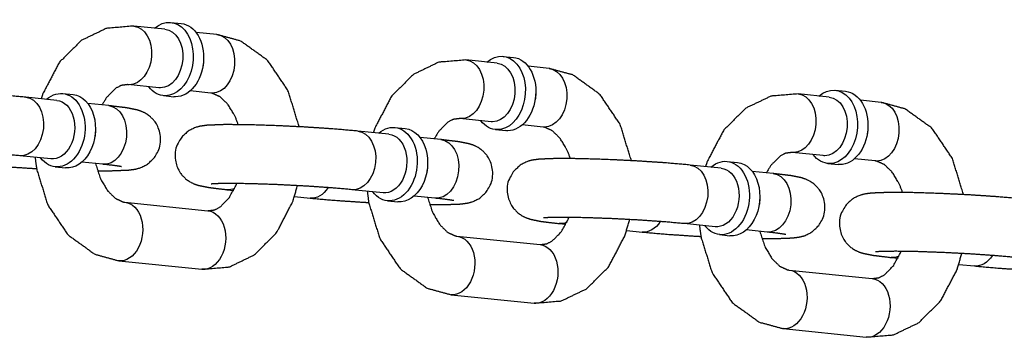
# Model space of a CAD drawing. Extents: x -26 to 730, y -26 to 570.
# Drawn here: x 581 to 583, y 400 to 400 of the extents above; entities that cross this region are included whole.
import ezdxf

# ---------------------------------------------------------------- set-up
doc = ezdxf.new("R2010")
doc.units = 0
doc.header["$LTSCALE"] = 16
doc.header["$MEASUREMENT"] = 0
doc.layers.add('1', color=7, linetype='CONTINUOUS')

msp = doc.modelspace()

# ---------------------------------------------------------------- linework, layer by layer
at = {"layer": '1'}
for p, q in [((581.37838, 400.30374, -16), (581.40042, 400.30149, -16)), ((581.36577, 400.28932, -16), (581.29966, 400.29607, -16)), ((581.47597, 400.27807, -16), (581.43172, 400.28258, -16)), ((582.07105, 400.21732, -16), (582.00493, 400.22407, -16)), ((582.08365, 400.23174, -16), (582.10569, 400.22949, -16)), ((582.18124, 400.20607, -16), (582.13699, 400.21058, -16)), ((581.35308, 400.16496, -16), (581.28696, 400.17171, -16)), ((581.46328, 400.15371, -16), (581.41903, 400.15823, -16)), ((582.78892, 400.15973, -16), (582.81096, 400.15748, -16)), ((581.13617, 400.1383, -16), (581.07006, 400.14505, -16)), ((581.14878, 400.15272, -16), (581.17082, 400.15047, -16)), ((581.36251, 400.14829, -16), (581.38455, 400.14604, -16)), ((582.77632, 400.14531, -16), (582.7102, 400.15206, -16)), ((582.88652, 400.13406, -16), (582.84227, 400.13858, -16)), ((581.24637, 400.12705, -16), (581.20212, 400.13157, -16)), ((582.05835, 400.09296, -16), (581.99223, 400.09971, -16)), ((581.84145, 400.0663, -16), (581.77533, 400.07305, -16)), ((581.85405, 400.08072, -16), (581.87609, 400.07847, -16)), ((582.06778, 400.07629, -16), (582.08982, 400.07404, -16)), ((582.16855, 400.08171, -16), (582.1243, 400.08623, -16)), ((581.95165, 400.05505, -16), (581.90739, 400.05957, -16)), ((581.12348, 400.01395, -16), (581.05736, 400.0207, -16)), ((582.55932, 400.00872, -16), (582.58136, 400.00647, -16)), ((582.76362, 400.02096, -16), (582.6975, 400.02771, -16)), ((582.87382, 400.00971, -16), (582.82957, 400.01423, -16)), ((581.13291, 399.99728, -16), (581.15495, 399.99503, -16)), ((581.23368, 400.0027, -16), (581.18943, 400.00722, -16)), ((582.54672, 399.9943, -16), (582.4806, 400.00105, -16)), ((582.65692, 399.98305, -16), (582.61267, 399.98757, -16)), ((582.77305, 400.00429, -16), (582.79509, 400.00204, -16)), ((581.49747, 399.9487, -16), (581.51175, 399.94724, -16)), ((581.82875, 399.94195, -16), (581.76263, 399.9487, -16)), ((581.64088, 399.93406, -16), (581.67378, 399.9307, -16)), ((581.83818, 399.92528, -16), (581.86022, 399.92303, -16)), ((581.93895, 399.9307, -16), (581.8947, 399.93522, -16)), ((581.28056, 399.92204, -16), (581.45688, 399.90404, -16)), ((582.20274, 399.8767, -16), (582.21703, 399.87524, -16)), ((582.34615, 399.86206, -16), (582.37906, 399.8587, -16)), ((582.53402, 399.86995, -16), (582.4679, 399.8767, -16)), ((582.64422, 399.8587, -16), (582.59997, 399.86322, -16)), ((581.98583, 399.85004, -16), (582.16215, 399.83204, -16)), ((582.54346, 399.85328, -16), (582.5655, 399.85103, -16)), ((582.90801, 399.8047, -16), (582.9223, 399.80324, -16)), ((581.26787, 399.79769, -16), (581.44419, 399.77969, -16)), ((582.69111, 399.77804, -16), (582.86742, 399.76004, -16)), ((583.05142, 399.79006, -16), (583.08433, 399.7867, -16)), ((581.97314, 399.72569, -16), (582.14946, 399.70769, -16)), ((582.67841, 399.65368, -16), (582.85473, 399.63568, -16))]:
    msp.add_line(p, q, dxfattribs=at)
at = {"layer": '1', "extrusion": (0, 0, -1)}
for centre, major_axis, start_param, end_param in [((581.37045, 400.22602, -16), (-0.00793, -0.07772), 2.4980915, 6.211308), ((581.37045, 400.22602, -16), (-0.00793, -0.07772), 2.4980915, 6.211308), ((581.39249, 400.22377, -16), (-0.00793, -0.07772), 3.1415927, 6.211308), ((581.39249, 400.22377, -16), (-0.00793, -0.07772), 3.1415927, 6.211308), ((581.29331, 400.23389, -16), (-0.00635, -0.06218), 3.1415927, 6.211308), ((581.29331, 400.23389, -16), (-0.00635, -0.06218), 3.1415927, 6.211308), ((581.35943, 400.22714, -16), (0.00635, 0.06218), 0, 3.0697153), ((581.35943, 400.22714, -16), (0.00635, 0.06218), 0, 3.0697153), ((581.46963, 400.21589, -16), (-0.00635, -0.06218), 3.1415927, 6.211308), ((581.46963, 400.21589, -16), (-0.00635, -0.06218), 3.1415927, 6.211308), ((581.40351, 400.22264, -16), (0.00635, 0.06218), 1.4570081, 1.6845845), ((581.40351, 400.22264, -16), (0.00635, 0.06218), 1.4570081, 1.6845845), ((581.99858, 400.16189, -16), (-0.00635, -0.06218), 3.1415927, 6.211308), ((581.99858, 400.16189, -16), (-0.00635, -0.06218), 3.1415927, 6.211308), ((582.07572, 400.15401, -16), (-0.00793, -0.07772), 2.4980915, 6.211308), ((582.07572, 400.15401, -16), (-0.00793, -0.07772), 2.4980915, 6.211308), ((582.0647, 400.15514, -16), (0.00635, 0.06218), 0, 3.0697153), ((582.0647, 400.15514, -16), (0.00635, 0.06218), 0, 3.0697153), ((582.09776, 400.15176, -16), (-0.00793, -0.07772), 3.1415927, 6.211308), ((582.09776, 400.15176, -16), (-0.00793, -0.07772), 3.1415927, 6.211308), ((582.1749, 400.14389, -16), (-0.00635, -0.06218), 3.1415927, 6.211308), ((582.1749, 400.14389, -16), (-0.00635, -0.06218), 3.1415927, 6.211308), ((581.14085, 400.075, -16), (-0.00793, -0.07772), 2.4980915, 6.9266864), ((581.14085, 400.075, -16), (-0.00793, -0.07772), 2.4980915, 6.9266864), ((581.29331, 400.23389, -16), (-0.00635, -0.06218), 6.211308, 6.2831853), ((581.29331, 400.23389, -16), (-0.00635, -0.06218), 6.211308, 6.2831853), ((581.37045, 400.22602, -16), (-0.00793, -0.07772), 6.211308, 6.9266864), ((581.37045, 400.22602, -16), (-0.00793, -0.07772), 6.211308, 6.9266864), ((581.35943, 400.22714, -16), (0.00635, 0.06218), 3.0697153, 3.1415927), ((581.35943, 400.22714, -16), (0.00635, 0.06218), 3.0697153, 3.1415927), ((582.78099, 400.08201, -16), (-0.00793, -0.07772), 2.4980915, 6.211308), ((582.78099, 400.08201, -16), (-0.00793, -0.07772), 2.4980915, 6.211308), ((582.80303, 400.07976, -16), (-0.00793, -0.07772), 3.1415927, 6.211308), ((582.80303, 400.07976, -16), (-0.00793, -0.07772), 3.1415927, 6.211308), ((581.06371, 400.08288, -16), (-0.00635, -0.06218), 3.1415927, 6.2831853), ((581.06371, 400.08288, -16), (-0.00635, -0.06218), 3.1415927, 6.2831853), ((581.12983, 400.07613, -16), (0.00635, 0.06218), 0, 3.1415927), ((581.12983, 400.07613, -16), (0.00635, 0.06218), 0, 3.1415927), ((581.16289, 400.07275, -16), (0.00793, 0.07772), 0, 3.1415927), ((581.16289, 400.07275, -16), (0.00793, 0.07772), 0, 3.1415927), ((581.39249, 400.22377, -16), (-0.00793, -0.07772), 6.211308, 6.2831853), ((581.39249, 400.22377, -16), (-0.00793, -0.07772), 6.211308, 6.2831853), ((581.46963, 400.21589, -16), (-0.00635, -0.06218), 6.211308, 6.2831853), ((581.46963, 400.21589, -16), (-0.00635, -0.06218), 6.211308, 6.2831853), ((582.10878, 400.15064, -16), (0.00635, 0.06218), 1.4570081, 1.6845845), ((582.10878, 400.15064, -16), (0.00635, 0.06218), 1.4570081, 1.6845845), ((582.70385, 400.08989, -16), (-0.00635, -0.06218), 3.1415927, 6.211308), ((582.70385, 400.08989, -16), (-0.00635, -0.06218), 3.1415927, 6.211308), ((582.76997, 400.08314, -16), (0.00635, 0.06218), 0, 3.0697153), ((582.76997, 400.08314, -16), (0.00635, 0.06218), 0, 3.0697153), ((582.88017, 400.07189, -16), (-0.00635, -0.06218), 3.1415927, 6.211308), ((582.88017, 400.07189, -16), (-0.00635, -0.06218), 3.1415927, 6.211308), ((581.24003, 400.06488, -16), (-0.00635, -0.06218), 3.1415927, 6.2831853), ((581.24003, 400.06488, -16), (-0.00635, -0.06218), 3.1415927, 6.2831853), ((581.99858, 400.16189, -16), (-0.00635, -0.06218), 6.211308, 6.2831853), ((581.99858, 400.16189, -16), (-0.00635, -0.06218), 6.211308, 6.2831853), ((582.07572, 400.15401, -16), (-0.00793, -0.07772), 6.211308, 6.9266864), ((582.07572, 400.15401, -16), (-0.00793, -0.07772), 6.211308, 6.9266864), ((582.0647, 400.15514, -16), (0.00635, 0.06218), 3.0697153, 3.1415927), ((582.0647, 400.15514, -16), (0.00635, 0.06218), 3.0697153, 3.1415927), ((581.17391, 400.07163, -16), (-0.00635, -0.06218), 4.5986008, 4.8261772), ((581.17391, 400.07163, -16), (-0.00635, -0.06218), 4.5986008, 4.8261772), ((581.76898, 400.01088, -16), (-0.00635, -0.06218), 3.1415927, 6.2831853), ((581.76898, 400.01088, -16), (-0.00635, -0.06218), 3.1415927, 6.2831853), ((581.84612, 400.003, -16), (-0.00793, -0.07772), 2.4980915, 6.9266864), ((581.84612, 400.003, -16), (-0.00793, -0.07772), 2.4980915, 6.9266864), ((581.86816, 400.00075, -16), (0.00793, 0.07772), 0, 3.1415927), ((581.86816, 400.00075, -16), (0.00793, 0.07772), 0, 3.1415927), ((582.09776, 400.15176, -16), (-0.00793, -0.07772), 6.211308, 6.2831853), ((582.09776, 400.15176, -16), (-0.00793, -0.07772), 6.211308, 6.2831853), ((582.1749, 400.14389, -16), (-0.00635, -0.06218), 6.211308, 6.2831853), ((582.1749, 400.14389, -16), (-0.00635, -0.06218), 6.211308, 6.2831853), ((582.81405, 400.07864, -16), (0.00635, 0.06218), 1.4570081, 1.6845845), ((582.81405, 400.07864, -16), (0.00635, 0.06218), 1.4570081, 1.6845845), ((581.8351, 400.00413, -16), (0.00635, 0.06218), 0, 3.1415927), ((581.8351, 400.00413, -16), (0.00635, 0.06218), 0, 3.1415927), ((581.9453, 399.99288, -16), (-0.00635, -0.06218), 3.1415927, 6.2831853), ((581.9453, 399.99288, -16), (-0.00635, -0.06218), 3.1415927, 6.2831853), ((582.55139, 399.931, -16), (-0.00793, -0.07772), 2.4980915, 6.9266864), ((582.55139, 399.931, -16), (-0.00793, -0.07772), 2.4980915, 6.9266864), ((582.70385, 400.08989, -16), (-0.00635, -0.06218), 6.211308, 6.2831853), ((582.70385, 400.08989, -16), (-0.00635, -0.06218), 6.211308, 6.2831853), ((582.78099, 400.08201, -16), (-0.00793, -0.07772), 6.211308, 6.9266864), ((582.78099, 400.08201, -16), (-0.00793, -0.07772), 6.211308, 6.9266864), ((582.76997, 400.08314, -16), (0.00635, 0.06218), 3.0697153, 3.1415927), ((582.76997, 400.08314, -16), (0.00635, 0.06218), 3.0697153, 3.1415927), ((582.88017, 400.07189, -16), (-0.00635, -0.06218), 6.211308, 6.2831853), ((582.88017, 400.07189, -16), (-0.00635, -0.06218), 6.211308, 6.2831853), ((581.87918, 399.99963, -16), (-0.00635, -0.06218), 4.5986008, 4.8261772), ((581.87918, 399.99963, -16), (-0.00635, -0.06218), 4.5986008, 4.8261772), ((582.47425, 399.93888, -16), (-0.00635, -0.06218), 3.1415927, 6.2831853), ((582.47425, 399.93888, -16), (-0.00635, -0.06218), 3.1415927, 6.2831853), ((582.54037, 399.93213, -16), (0.00635, 0.06218), 0, 3.1415927), ((582.54037, 399.93213, -16), (0.00635, 0.06218), 0, 3.1415927), ((582.57343, 399.92875, -16), (0.00793, 0.07772), 0, 3.1415927), ((582.57343, 399.92875, -16), (0.00793, 0.07772), 0, 3.1415927), ((582.80303, 400.07976, -16), (-0.00793, -0.07772), 6.211308, 6.2831853), ((582.80303, 400.07976, -16), (-0.00793, -0.07772), 6.211308, 6.2831853), ((582.65057, 399.92087, -16), (-0.00635, -0.06218), 3.1415927, 6.2831853), ((582.65057, 399.92087, -16), (-0.00635, -0.06218), 3.1415927, 6.2831853), ((581.50381, 400.01088, -16), (-0.00635, -0.06218), 5.9132554, 6.2831853), ((581.50381, 400.01088, -16), (-0.00635, -0.06218), 5.9132554, 6.2831853), ((581.68013, 399.99288, -16), (-0.00635, -0.06218), 5.332701, 6.2831853), ((581.68013, 399.99288, -16), (-0.00635, -0.06218), 5.332701, 6.2831853), ((582.58445, 399.92762, -16), (-0.00635, -0.06218), 4.5986008, 4.8261772), ((582.58445, 399.92762, -16), (-0.00635, -0.06218), 4.5986008, 4.8261772), ((581.27422, 399.85986, -16), (0.00635, 0.06218), 0, 3.1415927), ((581.27422, 399.85986, -16), (0.00635, 0.06218), 0, 3.1415927), ((581.45053, 399.84186, -16), (0.00635, 0.06218), 0, 3.1415927), ((581.45053, 399.84186, -16), (0.00635, 0.06218), 0, 3.1415927), ((582.20909, 399.93888, -16), (-0.00635, -0.06218), 5.9132554, 6.2831853), ((582.20909, 399.93888, -16), (-0.00635, -0.06218), 5.9132554, 6.2831853), ((582.3854, 399.92087, -16), (-0.00635, -0.06218), 5.332701, 6.2831853), ((582.3854, 399.92087, -16), (-0.00635, -0.06218), 5.332701, 6.2831853), ((581.97949, 399.78786, -16), (0.00635, 0.06218), 0, 3.1415927), ((581.97949, 399.78786, -16), (0.00635, 0.06218), 0, 3.1415927), ((582.1558, 399.76986, -16), (0.00635, 0.06218), 0, 3.1415927), ((582.1558, 399.76986, -16), (0.00635, 0.06218), 0, 3.1415927), ((582.91436, 399.86687, -16), (-0.00635, -0.06218), 5.9132554, 6.2831853), ((582.91436, 399.86687, -16), (-0.00635, -0.06218), 5.9132554, 6.2831853), ((583.09068, 399.84887, -16), (-0.00635, -0.06218), 5.332701, 6.2831853), ((583.09068, 399.84887, -16), (-0.00635, -0.06218), 5.332701, 6.2831853), ((582.68476, 399.71586, -16), (0.00635, 0.06218), 0, 3.1415927), ((582.68476, 399.71586, -16), (0.00635, 0.06218), 0, 3.1415927), ((582.86108, 399.69786, -16), (0.00635, 0.06218), 0, 3.1415927), ((582.86108, 399.69786, -16), (0.00635, 0.06218), 0, 3.1415927)]:
    msp.add_ellipse(centre, major_axis=major_axis, ratio=0.7052715, start_param=start_param, end_param=end_param, dxfattribs=at)
at = {"layer": '1'}
for points, knots in [([(581.29966, 400.29607, -16), (581.24169, 400.29114, -16), (581.18815, 400.26545, -16), (581.14124, 400.21869, -16), (581.10651, 400.15228, -16), (581.10296, 400.1417, -16)], [3.0695289, 3.0695289, 3.3345692, 3.6065262, 3.9094632, 4.2453691, 4.2944906, 4.2944906]), ([(581.65076, 400.08227, -16), (581.65065, 400.08289, -16), (581.62709, 400.15919, -16), (581.58416, 400.22274, -16), (581.527, 400.26406, -16), (581.47597, 400.27807, -16)], [8.0859025, 8.0859025, 8.0886474, 8.4402813, 8.787494, 9.1113386, 9.3527142, 9.3527142]), ([(582.00493, 400.22407, -16), (581.94696, 400.21914, -16), (581.89343, 400.19345, -16), (581.84652, 400.14669, -16), (581.81178, 400.08028, -16), (581.80823, 400.06969, -16)], [3.0695289, 3.0695289, 3.3345692, 3.6065262, 3.9094632, 4.2453691, 4.2944906, 4.2944906]), ([(582.35603, 400.01027, -16), (582.35593, 400.01089, -16), (582.33236, 400.08719, -16), (582.28944, 400.15074, -16), (582.23227, 400.19206, -16), (582.18124, 400.20607, -16)], [8.0859025, 8.0859025, 8.0886474, 8.4402813, 8.787494, 9.1113386, 9.3527142, 9.3527142]), ([(581.07006, 400.14505, -16), (581.0161, 400.14975, -16), (580.95606, 400.15368, -16), (580.89438, 400.15667, -16), (580.83658, 400.15846, -16), (580.78764, 400.15883, -16), (580.74959, 400.15736, -16), (580.73435, 400.1552, -16), (580.72474, 400.15254, -16), (580.71018, 400.14541, -16), (580.69377, 400.12995, -16), (580.68345, 400.10846, -16), (580.68155, 400.08762, -16), (580.68581, 400.06918, -16), (580.69429, 400.05416, -16), (580.70493, 400.0432, -16), (580.71496, 400.03649, -16), (580.72317, 400.03268, -16), (580.73199, 400.02978, -16), (580.75471, 400.02527, -16), (580.7922, 400.0207, -16)], [3.9256914, 3.9256914, 4.2692523, 4.5979274, 4.9235157, 5.2495821, 5.5804962, 5.9342746, 6.0913542, 6.156437, 6.2108064, 6.246768, 6.2699167, 6.2870976, 6.3038378, 6.3235898, 6.3502535, 6.3861841, 6.4320587, 6.5072897, 6.7520753, 7.0672841, 7.0672841]), ([(581.28696, 400.17171, -16), (581.27258, 400.1699, -16), (581.26077, 400.1637, -16), (581.24176, 400.14438, -16), (581.23209, 400.12851, -16)], [3.0695289, 3.0695289, 3.3836882, 3.6015864, 3.9149576, 4.0842001, 4.0842001]), ([(581.52146, 400.08678, -16), (581.51495, 400.10387, -16), (581.49971, 400.12952, -16), (581.48309, 400.14569, -16), (581.46668, 400.15318, -16), (581.46328, 400.15371, -16)], [8.2761086, 8.2761086, 8.4205083, 8.6905439, 8.9645769, 9.2778879, 9.3527142, 9.3527142]), ([(582.7102, 400.15206, -16), (582.65223, 400.14714, -16), (582.5987, 400.12145, -16), (582.55179, 400.07469, -16), (582.51705, 400.00828, -16), (582.5135, 399.99769, -16)], [3.0695289, 3.0695289, 3.3345692, 3.6065262, 3.9094632, 4.2453691, 4.2944906, 4.2944906]), ([(583.0613, 399.93827, -16), (583.0612, 399.93889, -16), (583.03763, 400.01518, -16), (582.99471, 400.07874, -16), (582.93754, 400.12005, -16), (582.88652, 400.13406, -16)], [8.0859025, 8.0859025, 8.0886474, 8.4402813, 8.787494, 9.1113386, 9.3527142, 9.3527142]), ([(581.22239, 399.98898, -16), (581.25093, 399.98893, -16), (581.28898, 399.9904, -16), (581.30422, 399.99255, -16), (581.31383, 399.99521, -16), (581.32839, 400.00235, -16), (581.3448, 400.0178, -16), (581.35512, 400.0393, -16), (581.35702, 400.06014, -16), (581.35276, 400.07858, -16), (581.34428, 400.0936, -16), (581.33364, 400.10455, -16), (581.32361, 400.11126, -16), (581.3154, 400.11507, -16), (581.30658, 400.11797, -16), (581.28386, 400.12249, -16), (581.24637, 400.12705, -16)], [2.2362783, 2.2362783, 2.4389036, 2.7926819, 2.9497616, 3.0148443, 3.0692138, 3.1051753, 3.128324, 3.1455049, 3.1622452, 3.1819972, 3.2086609, 3.2445915, 3.290466, 3.365697, 3.6104826, 3.9256914, 3.9256914]), ([(581.99223, 400.09971, -16), (581.97785, 400.0979, -16), (581.96604, 400.0917, -16), (581.94703, 400.07238, -16), (581.93736, 400.05651, -16)], [3.0695289, 3.0695289, 3.3836882, 3.6015864, 3.9149576, 4.0842001, 4.0842001]), ([(581.77533, 400.07305, -16), (581.72137, 400.07775, -16), (581.66133, 400.08168, -16), (581.59965, 400.08467, -16), (581.54185, 400.08645, -16), (581.49292, 400.08683, -16), (581.45486, 400.08536, -16), (581.43962, 400.0832, -16), (581.43001, 400.08054, -16), (581.41545, 400.0734, -16), (581.39904, 400.05795, -16), (581.38872, 400.03646, -16), (581.38682, 400.01561, -16), (581.39108, 399.99718, -16), (581.39956, 399.98216, -16), (581.4102, 399.9712, -16), (581.42023, 399.96449, -16), (581.42844, 399.96068, -16), (581.43726, 399.95778, -16), (581.45998, 399.95327, -16), (581.49747, 399.9487, -16)], [3.9256914, 3.9256914, 4.2692523, 4.5979274, 4.9235157, 5.2495821, 5.5804962, 5.9342746, 6.0913542, 6.156437, 6.2108064, 6.246768, 6.2699167, 6.2870976, 6.3038378, 6.3235898, 6.3502535, 6.3861841, 6.4320587, 6.5072897, 6.7520753, 7.0672841, 7.0672841]), ([(582.22673, 400.01478, -16), (582.22022, 400.03187, -16), (582.20498, 400.05752, -16), (582.18836, 400.07369, -16), (582.17196, 400.08118, -16), (582.16855, 400.08171, -16)], [8.2761086, 8.2761086, 8.4205083, 8.6905439, 8.9645769, 9.2778879, 9.3527142, 9.3527142]), ([(581.92766, 399.91697, -16), (581.9562, 399.91693, -16), (581.99425, 399.9184, -16), (582.00949, 399.92055, -16), (582.0191, 399.92321, -16), (582.03366, 399.93035, -16), (582.05007, 399.9458, -16), (582.06039, 399.96729, -16), (582.06229, 399.98814, -16), (582.05803, 400.00658, -16), (582.04955, 400.02159, -16), (582.03891, 400.03255, -16), (582.02888, 400.03926, -16), (582.02067, 400.04307, -16), (582.01185, 400.04597, -16), (581.98913, 400.05048, -16), (581.95165, 400.05505, -16)], [2.2362783, 2.2362783, 2.4389036, 2.7926819, 2.9497616, 3.0148443, 3.0692138, 3.1051753, 3.128324, 3.1455049, 3.1622452, 3.1819972, 3.2086609, 3.2445915, 3.290466, 3.365697, 3.6104826, 3.9256914, 3.9256914]), ([(581.05736, 400.0207, -16), (581.01414, 400.02453, -16), (580.96052, 400.02821, -16), (580.90296, 400.0312, -16), (580.84795, 400.03316, -16), (580.80175, 400.03387, -16), (580.77018, 400.03341, -16), (580.76217, 400.03297, -16), (580.75907, 400.03268, -16), (580.75889, 400.03266, -16)], [3.9256914, 3.9256914, 4.223882, 4.5344342, 4.8485929, 5.1629131, 5.4741051, 5.7737049, 5.8999942, 5.9986194, 6.0256184, 6.0256184]), ([(581.09001, 400.01737, -16), (581.09319, 399.99286, -16), (581.11675, 399.91657, -16), (581.15968, 399.85301, -16), (581.21684, 399.8117, -16), (581.26787, 399.79769, -16)], [4.8400006, 4.8400006, 4.9470547, 5.2986886, 5.6459014, 5.9697459, 6.2111216, 6.2111216]), ([(582.4806, 400.00105, -16), (582.42664, 400.00575, -16), (582.3666, 400.00968, -16), (582.30492, 400.01267, -16), (582.24713, 400.01445, -16), (582.19819, 400.01483, -16), (582.16013, 400.01335, -16), (582.14489, 400.0112, -16), (582.13529, 400.00854, -16), (582.12073, 400.0014, -16), (582.10431, 399.98595, -16), (582.09399, 399.96446, -16), (582.09209, 399.94361, -16), (582.09635, 399.92517, -16), (582.10484, 399.91016, -16), (582.11547, 399.8992, -16), (582.12551, 399.89249, -16), (582.13371, 399.88868, -16), (582.14253, 399.88578, -16), (582.16525, 399.88127, -16), (582.20274, 399.8767, -16)], [3.9256914, 3.9256914, 4.2692523, 4.5979274, 4.9235157, 5.2495821, 5.5804962, 5.9342746, 6.0913542, 6.156437, 6.2108064, 6.246768, 6.2699167, 6.2870976, 6.3038378, 6.3235898, 6.3502535, 6.3861841, 6.4320587, 6.5072897, 6.7520753, 7.0672841, 7.0672841]), ([(582.6975, 400.02771, -16), (582.68313, 400.0259, -16), (582.67131, 400.0197, -16), (582.65231, 400.00038, -16), (582.64263, 399.98451, -16)], [3.0695289, 3.0695289, 3.3836882, 3.6015864, 3.9149576, 4.0842001, 4.0842001]), ([(582.932, 399.94278, -16), (582.92549, 399.95987, -16), (582.91026, 399.98552, -16), (582.89363, 400.00169, -16), (582.87723, 400.00918, -16), (582.87382, 400.00971, -16)], [8.2761086, 8.2761086, 8.4205083, 8.6905439, 8.9645769, 9.2778879, 9.3527142, 9.3527142]), ([(580.96851, 400.0027, -16), (581.02247, 399.99801, -16), (581.08251, 399.99407, -16), (581.09308, 399.99349, -16)], [0.78409874, 0.78409874, 1.12765962, 1.45633479, 1.51203856, 1.51203856]), ([(581.21828, 400.00427, -16), (581.22889, 399.97188, -16), (581.24413, 399.94623, -16), (581.26075, 399.93006, -16), (581.27716, 399.92257, -16), (581.28056, 399.92204, -16)], [5.0164928, 5.0164928, 5.2789156, 5.5489512, 5.8229842, 6.1362953, 6.2111216, 6.2111216]), ([(581.27368, 399.99738, -16), (581.27356, 399.99741, -16), (581.26939, 399.99821, -16), (581.25343, 400.00049, -16), (581.23368, 400.0027, -16)], [3.39396191, 3.39396191, 3.41544815, 3.54065512, 3.74963765, 3.9256914, 3.9256914]), ([(582.63293, 399.84497, -16), (582.66147, 399.84492, -16), (582.69953, 399.8464, -16), (582.71476, 399.84855, -16), (582.72437, 399.85121, -16), (582.73893, 399.85835, -16), (582.75534, 399.8738, -16), (582.76566, 399.89529, -16), (582.76756, 399.91614, -16), (582.7633, 399.93458, -16), (582.75482, 399.94959, -16), (582.74419, 399.96055, -16), (582.73415, 399.96726, -16), (582.72594, 399.97107, -16), (582.71713, 399.97397, -16), (582.69441, 399.97848, -16), (582.65692, 399.98305, -16)], [2.2362783, 2.2362783, 2.4389036, 2.7926819, 2.9497616, 3.0148443, 3.0692138, 3.1051753, 3.128324, 3.1455049, 3.1622452, 3.1819972, 3.2086609, 3.2445915, 3.290466, 3.365697, 3.6104826, 3.9256914, 3.9256914]), ([(581.44419, 399.77969, -16), (581.50215, 399.78462, -16), (581.55569, 399.8103, -16), (581.6026, 399.85706, -16), (581.63733, 399.92347, -16), (581.64716, 399.95728, -16)], [6.2111216, 6.2111216, 6.4761619, 6.7481189, 7.0510558, 7.3869618, 7.5413328, 7.5413328]), ([(581.45688, 399.90404, -16), (581.47126, 399.90585, -16), (581.48307, 399.91205, -16), (581.50208, 399.93137, -16), (581.51697, 399.95858, -16), (581.51825, 399.9618, -16)], [6.2111216, 6.2111216, 6.5252809, 6.743179, 7.0565503, 7.3289061, 7.3565109, 7.3565109]), ([(581.76263, 399.9487, -16), (581.71942, 399.95253, -16), (581.6658, 399.95621, -16), (581.60823, 399.9592, -16), (581.55322, 399.96115, -16), (581.50702, 399.96187, -16), (581.47545, 399.96141, -16), (581.46744, 399.96097, -16), (581.46434, 399.96068, -16), (581.46416, 399.96066, -16)], [3.9256914, 3.9256914, 4.223882, 4.5344342, 4.8485929, 5.1629131, 5.4741051, 5.7737049, 5.8999942, 5.9986194, 6.0256184, 6.0256184]), ([(581.79528, 399.94537, -16), (581.79846, 399.92086, -16), (581.82202, 399.84457, -16), (581.86495, 399.78101, -16), (581.92211, 399.7397, -16), (581.97314, 399.72569, -16)], [4.8400006, 4.8400006, 4.9470547, 5.2986886, 5.6459014, 5.9697459, 6.2111216, 6.2111216]), ([(581.67378, 399.9307, -16), (581.72774, 399.926, -16), (581.78778, 399.92207, -16), (581.79835, 399.92148, -16)], [0.78409874, 0.78409874, 1.12765962, 1.45633479, 1.51203856, 1.51203856]), ([(581.92355, 399.93227, -16), (581.93416, 399.89988, -16), (581.9494, 399.87423, -16), (581.96603, 399.85806, -16), (581.98243, 399.85057, -16), (581.98583, 399.85004, -16)], [5.0164928, 5.0164928, 5.2789156, 5.5489512, 5.8229842, 6.1362953, 6.2111216, 6.2111216]), ([(581.97895, 399.92538, -16), (581.97883, 399.92541, -16), (581.97467, 399.92621, -16), (581.9587, 399.92849, -16), (581.93895, 399.9307, -16)], [3.39396191, 3.39396191, 3.41544815, 3.54065512, 3.74963765, 3.9256914, 3.9256914]), ([(583.18587, 399.92905, -16), (583.13191, 399.93375, -16), (583.07187, 399.93768, -16), (583.01019, 399.94067, -16), (582.9524, 399.94245, -16), (582.90346, 399.94282, -16), (582.8654, 399.94135, -16), (582.85016, 399.9392, -16), (582.84056, 399.93654, -16), (582.826, 399.9294, -16), (582.80958, 399.91395, -16), (582.79926, 399.89246, -16), (582.79737, 399.87161, -16), (582.80162, 399.85317, -16), (582.81011, 399.83816, -16), (582.82074, 399.8272, -16), (582.83078, 399.82049, -16), (582.83898, 399.81668, -16), (582.8478, 399.81378, -16), (582.87052, 399.80927, -16), (582.90801, 399.8047, -16)], [3.9256914, 3.9256914, 4.2692523, 4.5979274, 4.9235157, 5.2495821, 5.5804962, 5.9342746, 6.0913542, 6.156437, 6.2108064, 6.246768, 6.2699167, 6.2870976, 6.3038378, 6.3235898, 6.3502535, 6.3861841, 6.4320587, 6.5072897, 6.7520753, 7.0672841, 7.0672841]), ([(582.14946, 399.70769, -16), (582.20743, 399.71261, -16), (582.26096, 399.7383, -16), (582.30787, 399.78506, -16), (582.34261, 399.85147, -16), (582.35243, 399.88528, -16)], [6.2111216, 6.2111216, 6.4761619, 6.7481189, 7.0510558, 7.3869618, 7.5413328, 7.5413328]), ([(582.16215, 399.83204, -16), (582.17653, 399.83385, -16), (582.18835, 399.84005, -16), (582.20735, 399.85937, -16), (582.22224, 399.88658, -16), (582.22352, 399.8898, -16)], [6.2111216, 6.2111216, 6.5252809, 6.743179, 7.0565503, 7.3289061, 7.3565109, 7.3565109]), ([(582.4679, 399.8767, -16), (582.42469, 399.88053, -16), (582.37107, 399.88421, -16), (582.3135, 399.8872, -16), (582.25849, 399.88915, -16), (582.21229, 399.88987, -16), (582.18072, 399.88941, -16), (582.17271, 399.88897, -16), (582.16961, 399.88868, -16), (582.16943, 399.88866, -16)], [3.9256914, 3.9256914, 4.223882, 4.5344342, 4.8485929, 5.1629131, 5.4741051, 5.7737049, 5.8999942, 5.9986194, 6.0256184, 6.0256184]), ([(582.50056, 399.87336, -16), (582.50373, 399.84886, -16), (582.52729, 399.77256, -16), (582.57022, 399.70901, -16), (582.62738, 399.66769, -16), (582.67841, 399.65368, -16)], [4.8400006, 4.8400006, 4.9470547, 5.2986886, 5.6459014, 5.9697459, 6.2111216, 6.2111216]), ([(582.37906, 399.8587, -16), (582.43301, 399.854, -16), (582.49306, 399.85007, -16), (582.50363, 399.84948, -16)], [0.78409874, 0.78409874, 1.12765962, 1.45633479, 1.51203856, 1.51203856]), ([(582.62882, 399.86027, -16), (582.63943, 399.82788, -16), (582.65467, 399.80223, -16), (582.6713, 399.78606, -16), (582.6877, 399.77857, -16), (582.69111, 399.77804, -16)], [5.0164928, 5.0164928, 5.2789156, 5.5489512, 5.8229842, 6.1362953, 6.2111216, 6.2111216]), ([(582.68422, 399.85338, -16), (582.6841, 399.85341, -16), (582.67994, 399.85421, -16), (582.66397, 399.85649, -16), (582.64422, 399.8587, -16)], [3.39396191, 3.39396191, 3.41544815, 3.54065512, 3.74963765, 3.9256914, 3.9256914]), ([(582.85473, 399.63568, -16), (582.9127, 399.64061, -16), (582.96623, 399.6663, -16), (583.01314, 399.71306, -16), (583.04788, 399.77947, -16), (583.05771, 399.81328, -16)], [6.2111216, 6.2111216, 6.4761619, 6.7481189, 7.0510558, 7.3869618, 7.5413328, 7.5413328]), ([(582.86742, 399.76004, -16), (582.8818, 399.76185, -16), (582.89362, 399.76805, -16), (582.91262, 399.78737, -16), (582.92751, 399.81458, -16), (582.92879, 399.8178, -16)], [6.2111216, 6.2111216, 6.5252809, 6.743179, 7.0565503, 7.3289061, 7.3565109, 7.3565109]), ([(583.17317, 399.8047, -16), (583.12996, 399.80853, -16), (583.07634, 399.81221, -16), (583.01877, 399.8152, -16), (582.96376, 399.81715, -16), (582.91756, 399.81787, -16), (582.88599, 399.81741, -16), (582.87798, 399.81697, -16), (582.87488, 399.81668, -16), (582.8747, 399.81666, -16)], [3.9256914, 3.9256914, 4.223882, 4.5344342, 4.8485929, 5.1629131, 5.4741051, 5.7737049, 5.8999942, 5.9986194, 6.0256184, 6.0256184]), ([(583.08433, 399.7867, -16), (583.13828, 399.782, -16), (583.19833, 399.77807, -16), (583.2089, 399.77748, -16)], [0.78409874, 0.78409874, 1.12765962, 1.45633479, 1.51203856, 1.51203856])]:
    msp.add_open_spline(points, degree=1, knots=knots, dxfattribs=at)

doc.saveas('drawing.dxf')
